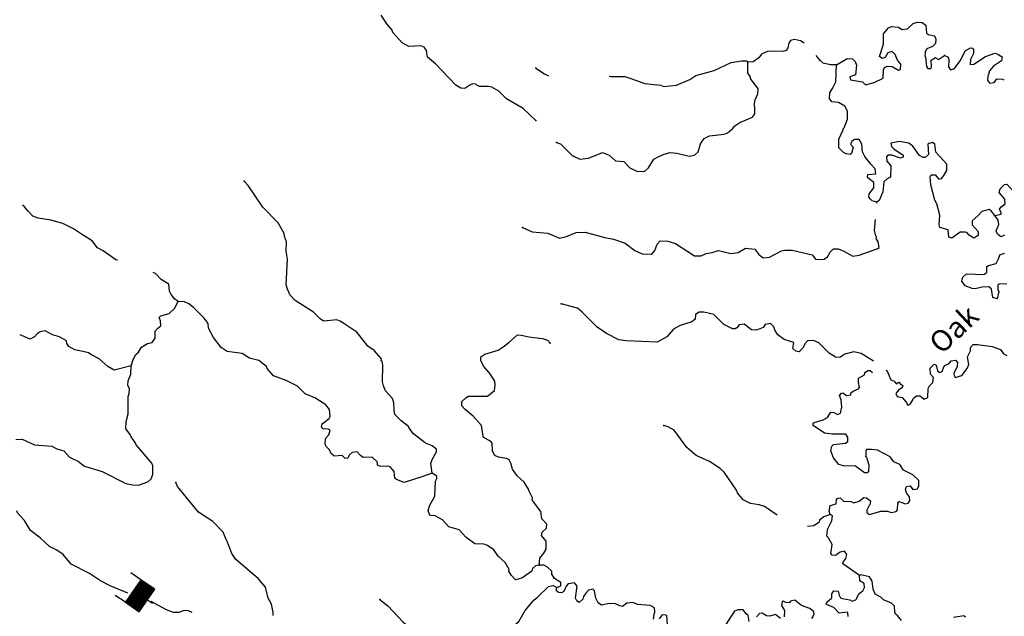
# Model space of a CAD drawing. Extents: x 1046120 to 1321260, y 15758873 to 15938715.
# Drawn here: x 1277542 to 1300816, y 15817832 to 15831934 of the extents above; entities that cross this region are included whole.
import ezdxf

# ---------------------------------------------------------------- set-up
doc = ezdxf.new("R2010")
doc.units = 0
doc.header["$MEASUREMENT"] = 0
for name, color, linetype in [('L3', 7, 'CONTINUOUS'), ('L4', 7, 'CONTINUOUS'), ('L6', 7, 'CONTINUOUS')]:
    doc.layers.add(name, color=color, linetype=linetype)
doc.styles.add('STYLE-FONT023', font='font023.shx')

# ---------------------------------------------------------------- blocks, each defined once
blk = doc.blocks.new('DAM_11')
at = {"layer": 'L6', "color": 7, "linetype": 'CONTINUOUS'}
for p, q in [((-331, 197), (-331, 487)), ((315, 197), (315, 487)), ((-331, 172), (-305, 197)), ((-331, 136), (-270, 197)), ((-331, 101), (-235, 197)), ((-331, 65), (-199, 197)), ((-331, 30), (-164, 197)), ((-331, -5), (-129, 197)), ((-331, -41), (-93, 197)), ((-331, -76), (-58, 197)), ((-331, -111), (-23, 197)), ((-331, -147), (13, 197)), ((-331, -182), (48, 197)), ((-314, -201), (83, 197)), ((-279, -201), (119, 197)), ((-244, -201), (154, 197)), ((-208, -201), (190, 197)), ((-173, -201), (225, 197)), ((-137, -201), (260, 197)), ((-102, -201), (296, 197)), ((-67, -201), (315, 181)), ((-31, -201), (315, 146)), ((4, -201), (315, 111)), ((39, -201), (315, 75)), ((75, -201), (315, 40)), ((110, -201), (315, 5)), ((7, -352), (7, -203)), ((145, -201), (315, -31)), ((181, -201), (315, -66)), ((216, -201), (315, -101)), ((251, -201), (315, -137)), ((287, -201), (315, -172))]:
    blk.add_line(p, q, dxfattribs=at)
at = {"layer": 'L6', "color": 7, "linetype": 'CONTINUOUS', "flags": 128}
blk.add_lwpolyline([(-331, -201), (315, -201), (315, 197), (-331, 197), (-331, -201)], close=True, dxfattribs=at)

msp = doc.modelspace()

# ---------------------------------------------------------------- linework, layer by layer
at = {"layer": 'L3', "color": 140, "linetype": 'CONTINUOUS', "flags": 128}
for points in [[(1289740.67, 15829554.21), (1289445.04, 15829833.94), (1289048.67, 15830065.22), (1288868.12, 15830243.08), (1288702.91, 15830337.37), (1288619.87, 15830355.35), (1288411.54, 15830358.63), (1288345.31, 15830384.68), (1288320.7, 15830410.07), (1288245.84, 15830419.59), (1288178.64, 15830387.31), (1288060.7, 15830305.84), (1287969.17, 15830315.62), (1287853.55, 15830384.12), (1287369.87, 15830891.81), (1287180.58, 15831044.83), (1287158.1, 15831203.53), (1287101.08, 15831287.79), (1287026.48, 15831313.97), (1286742.92, 15831301.76), (1286585.95, 15831387.59), (1286364.79, 15831632.77), (1286348.91, 15831683.04), (1286217.98, 15831835.11), (1286087.8, 15832037.21)], [(1296845.4, 15830867.37), (1297097.76, 15831013.43), (1297231.05, 15831011.33), (1297288.34, 15830943.74), (1297320.36, 15830859.88), (1297300.02, 15830626.84), (1297166.03, 15830587.28), (1297181.51, 15830512.05), (1297464.16, 15830465.91), (1297538.06, 15830398.06), (1297738.98, 15830453.21), (1297948.85, 15830549.94), (1297960.33, 15830749.78), (1297986.25, 15830807.72), (1298044.98, 15830831.8), (1298161.61, 15830829.96), (1298318.62, 15830744.13), (1298360.55, 15830760.15), (1298370.85, 15830884.98), (1298288.96, 15830977.96), (1298232.73, 15831112.22), (1298167.16, 15831179.9), (1298066.63, 15831148.18), (1297998.26, 15831040.89), (1297931.2, 15831016.94), (1297865.35, 15831067.99), (1297961.61, 15831358.18), (1297957.09, 15831599.96), (1298075.95, 15831739.76), (1298151.48, 15831771.91), (1298318, 15831760.96), (1298392.05, 15831701.44), (1298525.65, 15831716.01), (1298661.04, 15831847.24), (1298753.23, 15831879.1), (1298878.1, 15831868.8), (1298960.34, 15831800.85), (1298974.12, 15831617.25), (1299023.59, 15831583.13), (1299156.5, 15831556.03), (1299180.98, 15831522.3), (1299196.86, 15831472.07), (1299186.95, 15831372.2), (1299119.1, 15831298.24), (1298984.88, 15831242.04), (1298942.16, 15831176.03), (1298940.46, 15831067.69), (1298956.99, 15831059.1), (1298978.28, 15830825.4), (1299010.96, 15830783.21), (1299077.63, 15830782.16), (1299094.95, 15830823.56), (1299088.98, 15830973.66), (1299190.03, 15831038.76), (1299264.33, 15830995.91), (1299399.11, 15831085.48)], [(1296085.92, 15831376.42), (1295995.89, 15831430.86), (1295854.78, 15831466.42), (1295762.72, 15831442.87), (1295720.01, 15831376.86), (1295701.64, 15831268.82), (1295658.92, 15831202.8), (1295583.53, 15831178.99), (1295233.74, 15831192.83), (1295074.22, 15831120.36), (1295014.45, 15831029.61), (1294879.71, 15830940.07), (1294754.58, 15830933.71)], [(1299399.11, 15831085.48), (1299482.05, 15831059.16), (1299506, 15830992.1), (1299494.91, 15830817.26), (1299543.82, 15830749.81), (1299636.01, 15830781.7), (1299772.23, 15830962.9), (1299883.94, 15831177.83), (1299892.54, 15831194.37), (1300018.71, 15831267.4), (1300060.24, 15831258.41), (1300084.85, 15831233.02), (1300091.61, 15831132.88), (1300014.38, 15830992.43), (1300012.54, 15830875.76), (1300095.97, 15830882.78), (1300373.82, 15831061.75), (1300591.8, 15831141.68), (1300649.82, 15831124.09), (1300765.44, 15831055.59), (1300747.33, 15830964.18), (1300561.94, 15830833.77), (1300468.57, 15830726.87), (1300442.12, 15830635.63), (1300425.06, 15830610.9), (1300414.89, 15830494.36), (1300472.3, 15830435.14), (1300572.53, 15830450.2), (1300640.5, 15830532.48), (1300773.84, 15830530.38), (1300807.92, 15830514.23)], [(1290232.45, 15829029.72), (1290323.69, 15829003.28), (1290602.65, 15828723.84), (1290784.63, 15828637.62), (1290985.02, 15828659.47), (1291320.51, 15828795.86), (1291477.92, 15828735.03), (1291625.78, 15828599.36), (1291825.48, 15828579.55), (1291964.91, 15828435.65), (1292146.9, 15828349.43), (1292321.99, 15828355), (1292406.5, 15828428.69), (1292534.78, 15828635.03), (1292652.46, 15828699.82), (1292778.38, 15828756.19), (1292920.69, 15828795.63), (1293078.73, 15828776.47), (1293369.31, 15828705.2), (1293494.67, 15828728.24), (1293579.3, 15828810.23), (1293632.32, 15829001.12), (1293717.62, 15829124.77), (1293843.64, 15829189.47), (1294194.26, 15829225.59), (1294269.78, 15829257.75), (1294387.98, 15829355.91), (1294447.36, 15829421.66), (1294565.34, 15829503.12), (1294867.4, 15829631.7), (1294918.58, 15829705.93), (1294921.21, 15829872.59), (1294905.07, 15829906.16), (1294923.83, 15830039.23), (1294992.73, 15830179.82), (1294994.57, 15830296.48), (1294815.08, 15830541.01), (1294815.6, 15830574.34), (1294750.51, 15830675.4), (1294754.58, 15830933.71)], [(1291477.86, 15830600.52), (1291515.57, 15830593.05), (1291848.86, 15830587.8), (1291989.82, 15830543.9), (1292321.28, 15830421.98), (1292687.38, 15830382.87), (1292770.28, 15830356.56), (1293070.77, 15830385.17), (1293381.29, 15830521.95), (1293524.4, 15830611.38), (1293959.63, 15830729.54), (1294362.72, 15830923.21), (1294605.02, 15830961.07), (1294738.31, 15830958.97), (1294754.58, 15830933.71)], [(1296845.4, 15830867.37), (1296703.78, 15830869.63), (1296537.67, 15830905.59), (1296463.72, 15830973.4), (1296369.56, 15831087.81)], [(1297802.61, 15827618.46), (1297694.81, 15827653.5), (1297653.8, 15827695.84), (1297612.79, 15827738.16), (1297622.43, 15827821.33), (1297733, 15827961.29), (1297734.97, 15828086.26), (1297627.85, 15828162.97), (1297578.51, 15828205.42), (1297587.89, 15828271.96), (1297779.91, 15828293.91), (1297765.09, 15828410.84), (1297658.49, 15828520.88), (1297519.58, 15828698.09), (1297462.99, 15828807.34), (1297449.21, 15828990.91), (1297384.26, 15829100.29), (1297275.96, 15829102), (1297208.51, 15829053.05), (1297182.59, 15828995.11), (1297239.74, 15828919.19), (1297204.04, 15828769.75), (1297170.32, 15828745.27), (1297087.24, 15828763.25), (1297020.98, 15828789.3), (1296906.19, 15828907.81), (1296901, 15829107.91), (1297004.55, 15829331.3), (1297004.94, 15829356.3), (1297030.33, 15829380.91), (1297108.48, 15829579.71), (1297111.49, 15829771.34), (1297046.68, 15829889.06), (1296898.02, 15829974.76), (1296739.96, 15829993.92), (1296682.81, 15830069.84), (1296693.24, 15830203.01), (1296761.88, 15830326.96), (1296804.72, 15830401.27), (1296830.77, 15830467.55), (1296845.4, 15830867.37)], [(1289743.47, 15830787.7), (1289949.66, 15830651.09), (1290044.97, 15830604.08)], [(1300589.64, 15827307.79), (1300508.02, 15827417.44), (1300458.58, 15827451.56), (1300282.79, 15827404.32), (1300197.88, 15827305.63), (1300054.29, 15827182.89), (1300052.71, 15827082.89), (1300200.31, 15826930.56), (1300198.73, 15826830.56), (1300097.82, 15826773.8), (1299982.24, 15826842.3), (1299933.16, 15826901.42), (1299891.62, 15826910.41), (1299775, 15826912.25), (1299572.77, 15826773.77), (1299506.39, 15826791.48), (1299492.48, 15826966.71), (1299293.31, 15827019.86), (1299277.7, 15827086.79), (1299289.58, 15827311.63), (1299218.78, 15827579.45), (1299170.22, 15827671.92), (1299075.91, 15828031.76), (1299062.26, 15828223.7), (1299087.92, 15828264.97), (1299179.57, 15828263.53), (1299269.63, 15828162.08), (1299328.23, 15828177.83), (1299387.74, 15828251.88), (1299456.25, 15828367.5), (1299458.61, 15828517.47), (1299196.44, 15828804.98), (1299174.34, 15828988.71), (1299116.69, 15829031.3), (1299032.97, 15829007.61), (1299007.7, 15828991.33), (1299020.56, 15828749.44), (1298944.38, 15828675.62), (1298894.38, 15828676.4), (1298811.88, 15828727.72), (1298656.96, 15828946.85), (1298558.04, 15829015.09), (1298341.94, 15829051.83), (1298132.96, 15829013.45), (1298148.44, 15828938.22), (1298205.85, 15828878.97), (1298428.59, 15828733.75), (1298427.8, 15828683.75), (1298360.74, 15828659.83), (1298153.49, 15828729.75), (1298061.83, 15828731.23), (1298027.84, 15828690.08), (1298042.93, 15828589.81), (1298132.88, 15828480.03), (1298128.68, 15828213.4), (1298044.7, 15828173.07), (1297968.52, 15828099.25), (1297948.18, 15827866.21), (1297861.56, 15827659.21), (1297802.61, 15827618.46)], [(1287292.24, 15821216.58), (1287262.45, 15821442.08), (1287289.02, 15821541.68), (1287391.91, 15821723.41), (1287392.83, 15821781.74), (1287294.04, 15821858.33), (1287136.76, 15821927.49), (1286848.55, 15822148.72), (1286750.56, 15822275.3), (1286734.55, 15822317.2), (1286561.68, 15822453.29), (1286405.72, 15822605.78), (1286390.66, 15822706.01), (1286385.09, 15822881.16), (1286353.33, 15822981.65), (1286189.45, 15823159.28), (1286141.29, 15823276.7), (1286117.86, 15823377.1), (1286124.03, 15823768.71), (1286108.82, 15823860.64), (1286083.95, 15823869.37), (1286093.07, 15823919.24), (1285921.13, 15824113.63), (1285772.74, 15824215.99), (1285690.99, 15824317.31), (1285511.23, 15824545.17), (1285230.96, 15824741.27), (1285115.37, 15824809.78), (1285040.78, 15824835.96), (1284723.63, 15824807.65), (1284641.25, 15824867.26), (1284485.28, 15825019.76), (1284056.22, 15825293.22), (1283925.03, 15825428.65), (1283901.08, 15825495.72), (1283868.79, 15825562.87), (1283837.04, 15825663.4), (1283871.62, 15826271.29), (1283841.34, 15826463.45), (1283844.75, 15826680.1), (1283805.05, 15826805.76), (1283789.57, 15826881.02), (1283651.88, 15827133.22), (1283291.03, 15827505.64), (1282940.65, 15828011.23), (1282850.69, 15828121.01)], [(1300589.64, 15827307.79), (1300631.43, 15827315.47), (1300740.13, 15827338.76), (1300740.65, 15827372.1), (1300700.33, 15827456.06), (1300742.92, 15827513.73), (1300835.6, 15827578.97), (1300829.11, 15827695.73), (1300698.17, 15827847.84), (1300716.28, 15827939.24), (1300817.85, 15828037.64), (1300876.29, 15828045.05), (1301040.19, 15827867.46), (1301240.55, 15827889.27), (1301652.24, 15828099.48), (1301827.6, 15828121.72), (1302018.83, 15828093.7), (1302143.05, 15828041.74), (1302587.98, 15827718.01), (1302786.89, 15827648.19), (1302836.5, 15827622.41)], [(1297802.21, 15827593.72), (1297802.61, 15827618.46)], [(1279862.66, 15826251.82), (1279812.71, 15826260.31), (1279516.07, 15826473.33), (1279383.79, 15826542.1), (1279253.11, 15826710.84), (1279005.52, 15826864.78), (1278815.86, 15826992.81), (1278559.4, 15827113.51), (1278277.29, 15827192.97), (1277977.99, 15827239.37), (1277853.78, 15827291.34), (1277738.99, 15827409.84), (1277657.23, 15827511.16), (1277608.32, 15827547.55)], [(1289425.73, 15827025.47), (1289657.46, 15826921.8), (1290023.69, 15826891.02), (1290305.14, 15826769.89), (1290464.09, 15826809.07), (1290698.97, 15826905.39), (1290907.42, 15826910.41), (1291372.18, 15826786.43), (1291579.94, 15826749.81), (1291853.45, 15826653.81), (1292084, 15826475.14), (1292257.77, 15826397.38), (1292482.73, 15826393.84), (1292559.04, 15826475.99), (1292611.41, 15826625.17), (1292679.39, 15826707.46), (1292862.55, 15826696.23), (1293045.09, 15826643.35), (1293490.55, 15826352.96), (1293648.85, 15826350.46), (1293766.43, 15826406.93), (1293908.45, 15826429.69), (1294059.24, 15826477.33), (1294349.81, 15826406.07), (1294525.17, 15826428.32), (1294701.84, 15826533.86), (1294918.21, 15826513.78), (1295016.23, 15826387.21), (1295114.92, 15826302.33), (1295265.28, 15826324.93), (1295550.93, 15826470.47), (1295626.19, 15826485.96), (1295801.15, 15826483.2), (1296274.5, 15826375.72), (1296356.25, 15826274.41), (1296422.78, 15826265.02), (1296556.22, 15826271.26), (1296640.47, 15826328.25), (1296700.5, 15826435.66), (1296776.81, 15826517.82), (1296885.11, 15826516.11), (1297025.99, 15826463.88), (1297232.44, 15826343.93), (1297382.79, 15826366.57), (1297827.04, 15826526.25), (1297860.77, 15826550.72), (1297837.87, 15826684.42), (1297789.05, 15826760.22), (1297798.17, 15826810.09), (1297781.77, 15826827.02), (1297750.41, 15826952.51), (1297775.14, 15827212.14)], [(1300823.92, 15826837.38), (1300731.73, 15826805.49), (1300657.65, 15826865.01), (1300625.53, 15826940.5), (1300686.19, 15827089.58), (1300671.26, 15827198.15), (1300589.64, 15827307.79)], [(1300879.46, 15825686.32), (1300714.1, 15825688.93), (1300663.74, 15825664.71), (1300661.74, 15825539.74), (1300686.21, 15825506.01), (1300650.26, 15825339.87), (1300542.35, 15825366.57), (1300512.17, 15825567.1), (1300446.3, 15825618.12), (1300296.2, 15825612.18), (1300128.89, 15825573.14), (1300054.05, 15825582.65), (1299888.3, 15825643.61), (1299815.04, 15825753.1), (1299833.15, 15825844.51), (1299926.1, 15825926.4), (1300334.26, 15825911.6), (1300401.71, 15825960.55), (1300403.94, 15826102.22), (1300446, 15826126.57), (1300621.75, 15826173.78), (1300673.19, 15826264.66), (1300716.7, 15826380.64), (1300825.52, 15826412.27)], [(1281288.91, 15825270.19), (1281198.33, 15825338.3), (1281124.91, 15825439.48), (1281084.42, 15825515.14), (1281070.38, 15825682.04), (1280888.8, 15825793.26), (1280749.39, 15825937.14), (1280696.11, 15825962.38)], [(1280173.21, 15823754.24), (1280225.58, 15823903.42), (1280285.75, 15824019.17), (1280353.33, 15824076.43), (1280421.84, 15824192.05), (1280564.91, 15824281.45), (1280673.63, 15824304.75), (1280741.87, 15824403.7), (1280744.5, 15824570.34), (1280804.01, 15824644.42), (1280879.9, 15824701.57), (1280873.44, 15824818.34), (1280841.29, 15824893.86), (1280875.28, 15824935.01), (1281076.15, 15824990.17), (1281202.96, 15825104.87), (1281288.91, 15825270.19)], [(1287292.24, 15821216.58), (1287049.17, 15821128.75), (1286630.31, 15820993.64), (1286448.06, 15821063.2), (1286406.92, 15821097.19), (1286392.76, 15821255.79), (1286302.83, 15821365.53), (1286244.76, 15821383.12), (1286069.53, 15821369.21), (1286003.4, 15821403.59), (1285996.24, 15821478.72), (1285873.12, 15821597.36), (1285664.53, 15821583.97), (1285598.68, 15821635.03), (1285516.66, 15821719.64), (1285399.73, 15821704.84), (1285332.06, 15821639.23), (1285297.68, 15821573.08), (1285239.21, 15821565.67), (1285165.26, 15821633.52), (1284973.37, 15821619.87), (1284915.83, 15821670.79), (1284859.1, 15821771.71), (1284785.28, 15821847.89), (1284761.2, 15821906.59), (1284771.51, 15822031.47), (1284847.95, 15822121.92), (1284882.99, 15822229.73), (1284833.38, 15822255.52), (1284716.85, 15822265.69), (1284675.88, 15822308.01), (1284693.72, 15822382.75), (1284853.99, 15822505.22), (1284879.78, 15822554.83), (1284865.73, 15822721.73), (1284775.81, 15822831.51), (1284520.01, 15822993.89), (1284288.16, 15823089.23), (1284107.72, 15823275.46), (1283843.06, 15823404.62), (1283544.85, 15823517.68), (1283389.14, 15823686.85), (1283373.26, 15823737.11), (1283192.2, 15823881.63), (1282976.35, 15823935.06), (1282803.1, 15824046.15), (1282445.47, 15824093.46), (1282305.28, 15824187.36), (1282125.66, 15824423.55), (1282004.07, 15824642.15), (1281997.45, 15824750.62), (1281899.46, 15824877.16), (1281653.43, 15825131.11), (1281538.09, 15825216.25), (1281438.91, 15825267.83), (1281288.91, 15825270.19)], [(1297726.57, 15823859.7), (1297429.44, 15824040.47), (1297255.14, 15824084.89), (1297045.92, 15824029.87), (1296927.95, 15823948.36), (1296828.11, 15823958.27), (1296679.56, 15824052.31), (1296433.4, 15824297.89), (1296309.22, 15824349.85), (1296167.44, 15824343.75), (1296099.62, 15824269.83), (1296064.98, 15824187.02), (1295963.27, 15824080.25), (1295888.54, 15824098.11), (1295814.59, 15824165.96), (1295841.82, 15824307.24), (1295609.57, 15824377.55), (1295461.32, 15824488.24), (1295388.03, 15824597.76), (1295364.24, 15824673.15), (1295290.42, 15824749.3), (1295165.04, 15824726.27), (1295113.99, 15824660.42), (1294954.64, 15824596.25), (1294838.11, 15824606.42), (1294665.11, 15824734.18), (1294548.22, 15824719.35), (1294497.18, 15824653.47), (1294455.12, 15824629.13), (1294388.45, 15824630.18), (1294190.07, 15824733.33), (1293951.98, 15824962.1), (1293711.27, 15825024.24), (1293602.81, 15825017.65), (1293518.72, 15824968.96), (1293508.55, 15824852.42), (1293432.64, 15824795.27), (1293156.23, 15824707.97), (1292996.46, 15824618.79), (1292835.27, 15824437.98), (1292709.1, 15824364.98), (1292608.21, 15824308.22), (1291867.03, 15824344.9), (1291700.67, 15824364.2), (1291411.39, 15824518.79), (1291188.67, 15824664), (1290835.92, 15825019.59), (1290729.03, 15825112.96), (1290339.03, 15825219.13)], [(1280173.21, 15823754.24), (1279771.59, 15823652.2), (1279622.9, 15823737.9), (1279417.37, 15823916.18), (1279227.31, 15824019.17), (1279169.63, 15824061.76), (1279003.54, 15824097.72), (1278845.76, 15824133.54), (1278705.28, 15824210.79), (1278656.33, 15824278.24), (1278649.05, 15824345.04), (1278483.86, 15824439.3), (1278317.89, 15824483.59), (1278144.34, 15824578.02), (1278027.32, 15824554.85), (1277951.53, 15824506.03), (1277892.15, 15824440.32), (1277791.26, 15824383.56), (1277551.25, 15824487.34)], [(1289824.87, 15819042.97), (1289835.83, 15819209.51), (1289929.32, 15819324.7), (1289989.1, 15819415.45), (1289983.79, 15819607.22), (1289877.56, 15819742.26), (1289895.4, 15819816.98), (1289996.98, 15819915.4), (1289998.42, 15820007.07), (1289883.76, 15820133.88), (1289861.52, 15820309.27), (1289714.57, 15820503.27), (1289657.55, 15820587.52), (1289666.54, 15820629.06), (1289585.7, 15820788.68), (1289569.82, 15820838.95), (1289464.03, 15820998.96), (1289299.76, 15821151.58), (1289193.93, 15821311.59), (1289154.49, 15821453.92), (1289114.04, 15821529.57), (1289047.9, 15821563.96), (1288856.67, 15821591.98), (1288773.99, 15821634.96), (1288741.44, 15821685.45), (1288717.36, 15821744.19), (1288711.92, 15821927.62), (1288670.94, 15821969.95), (1288505.6, 15822055.9), (1288490.24, 15822139.5), (1288460.09, 15822340), (1288263.51, 15822559.78), (1288074.38, 15822721.15), (1287992.39, 15822805.79), (1287993.96, 15822905.76), (1288087.04, 15822995.99), (1288146.03, 15823036.73), (1288596.11, 15823037.95), (1288764.84, 15823168.66), (1288783.61, 15823301.7), (1288776.72, 15823393.5), (1288662.71, 15823561.97), (1288515.48, 15823739.35), (1288442.61, 15823873.83), (1288444.06, 15823965.5), (1288536.74, 15824030.72), (1288854.94, 15824125.7), (1288972.78, 15824198.87), (1289107.82, 15824305.07), (1289310.66, 15824485.26), (1289393.87, 15824475.62), (1289576.64, 15824439.39), (1289901.07, 15824400.9), (1290017.04, 15824357.43), (1290082.66, 15824289.71)], [(1298379.75, 15823305.05), (1298414.8, 15823293.36), (1298403.12, 15823234.92), (1298321.34, 15823188.18), (1298251.23, 15823094.68), (1298286.29, 15823024.55), (1298403.12, 15823001.17), (1298496.59, 15822895.99), (1298531.64, 15822825.87), (1298590.06, 15822849.24), (1298648.48, 15822931.05), (1298671.85, 15822989.49), (1298738.88, 15823044.67), (1298830.51, 15823043.23), (1298921, 15822966.78), (1299004.99, 15823007.14), (1299016.6, 15823215.31), (1299050.98, 15823281.46), (1299127.16, 15823355.27), (1299145.79, 15823479.98), (1299071.97, 15823556.16), (1299065.88, 15823697.96), (1299099.86, 15823739.07), (1299158.98, 15823788.15), (1299208.72, 15823770.7), (1299239.92, 15823636.87), (1299289.26, 15823594.42), (1299347.99, 15823618.5), (1299383.03, 15823726.28), (1299417.02, 15823767.42), (1299500.87, 15823799.44), (1299560.35, 15823873.52), (1299660.61, 15823888.59), (1299709.69, 15823829.49), (1299699.92, 15823737.96), (1299622.29, 15823572.5), (1299629.84, 15823522.37), (1299654.18, 15823480.31), (1299813.26, 15823527.82), (1299940.88, 15823692.48), (1299975.66, 15823783.63), (1299945.22, 15823967.46), (1300014.11, 15824108.05), (1300015.3, 15824183.05), (1300083.14, 15824257), (1300183.1, 15824255.43), (1300532.4, 15824208.25), (1300722.99, 15824138.56), (1300796.41, 15824037.38), (1300879.08, 15823994.4)], [(1277453.83, 15822013.52), (1277603.96, 15822019.49), (1277893.48, 15821881.56), (1278301.35, 15821850.13), (1278417.08, 15821789.96), (1278583.06, 15821745.66), (1278722.32, 15821593.46), (1278929.05, 15821490.18), (1279077.33, 15821379.48), (1279492.09, 15821256.24), (1280054.35, 15820972.35), (1280212.11, 15820936.52), (1280353.78, 15820934.29), (1280571.71, 15821014.21), (1280647.76, 15821079.67), (1280691.14, 15821187.34), (1280685.96, 15821387.45), (1280662.01, 15821454.52), (1280293.78, 15821885.39), (1280285.97, 15821918.83), (1280180, 15822070.54), (1280155.92, 15822129.26), (1280049.73, 15822264.28), (1280060.82, 15822439.15), (1280105.37, 15822621.8), (1280103.47, 15823030.2), (1280129.52, 15823096.48), (1280139.69, 15823213.02), (1280099.21, 15823288.65), (1280109.24, 15823396.85), (1280170.06, 15823554.24), (1280173.21, 15823754.24)], [(1297541.17, 15821613.34), (1297557.58, 15821596.41), (1297612.89, 15821403.85), (1297602.06, 15821245.68), (1297576.67, 15821221.07), (1297510, 15821222.11), (1297295.86, 15821383.84), (1297012.57, 15821388.33), (1296904.77, 15821423.37), (1296782.17, 15821575.31), (1296718.13, 15821743), (1296736.5, 15821851.07), (1296778.82, 15821892.08), (1297062.64, 15821920.95), (1297113.3, 15821961.8), (1297115, 15822070.13), (1297066.05, 15822137.59), (1296757.66, 15822134.11), (1296566.4, 15822162.13), (1296294.19, 15822341.47), (1296295.11, 15822399.78), (1296320.37, 15822416.05), (1296538.09, 15822479.3), (1296638.83, 15822527.73), (1296681.81, 15822610.38), (1296715.93, 15822659.85), (1296782.47, 15822650.47), (1296873.32, 15822599.02), (1296940.51, 15822631.31), (1296976.06, 15822772.42), (1296962.15, 15822947.68), (1296922.1, 15823048.31), (1296964.65, 15823106), (1296998.11, 15823113.8), (1297088.86, 15823054.02), (1297189.12, 15823069.11), (1297198.24, 15823118.99), (1297257.2, 15823159.74), (1297366.31, 15823208.03), (1297391.97, 15823249.27), (1297368.67, 15823358), (1297370.25, 15823458), (1297513.23, 15823539.07), (1297522.48, 15823597.27), (1297598.24, 15823646.09), (1297648.24, 15823645.31), (1297698.24, 15823593.7)], [(1298017.14, 15823647.1), (1298039.85, 15823639.14), (1298072.13, 15823571.95), (1298134.39, 15823421.92), (1298216.18, 15823386.85), (1298262.92, 15823328.42), (1298321.34, 15823363.48), (1298379.75, 15823305.05)], [(1295446.08, 15820219.79), (1295147.19, 15820425.94), (1295022.89, 15820469.55), (1294814.99, 15820497.83), (1294641.31, 15820583.92), (1294510.63, 15820752.69), (1294486.55, 15820811.42), (1294193.29, 15821241.08), (1294102.98, 15821325.86), (1293847.17, 15821488.24), (1293532.78, 15821634.9), (1293310.71, 15821821.78), (1293008.88, 15822234.9), (1292868.4, 15822312.14), (1292768.83, 15822338.71)], [(1296702.67, 15820234.69), (1296679.01, 15820318.42), (1296697.78, 15820451.47), (1296840.07, 15820490.9), (1296850.11, 15820599.11), (1296883.84, 15820623.58), (1296933.96, 15820631.1), (1297016.08, 15820554.82), (1297190.95, 15820543.73), (1297257.21, 15820517.68), (1297382.83, 15820557.34), (1297492.48, 15820638.97), (1297559.02, 15820629.59), (1297649.59, 15820561.48), (1297639.81, 15820469.97), (1297622.88, 15820453.57), (1297562.72, 15820337.82), (1297570.27, 15820287.68), (1297627.8, 15820236.76), (1297895.75, 15820315.9), (1298054.04, 15820313.41), (1298145.31, 15820286.96), (1298262.37, 15820310.13), (1298288.03, 15820351.4), (1298298.86, 15820509.57), (1298324.37, 15820542.51), (1298415.61, 15820516.07), (1298473.55, 15820490.15), (1298540.48, 15820505.77), (1298583.07, 15820563.44), (1298576.18, 15820655.21), (1298502.62, 15820748.06), (1298479.07, 15820840.12), (1298504.98, 15820898.03), (1298588.58, 15820913.38), (1298653.93, 15820829.03), (1298762.49, 15820843.96), (1298797, 15820918.43), (1298798.97, 15821043.44), (1298651.11, 15821179.11), (1298436.06, 15821282.52), (1298346.49, 15821417.3), (1298205.92, 15821486.17), (1298116.09, 15821604.28), (1297818.49, 15821759.01), (1297677.12, 15821777.91), (1297560.33, 15821771.41), (1297543.14, 15821738.34), (1297541.17, 15821613.34)], [(1289824.87, 15819042.97), (1289732.94, 15819027.78), (1289665.25, 15818962.16), (1289647.54, 15818895.75), (1289411.59, 15818732.79), (1289260.97, 15818693.48), (1289170.87, 15818794.93), (1289105.83, 15818895.95), (1289114.81, 15818937.49), (1289017.44, 15819105.74), (1288853.04, 15819250), (1288747.08, 15819401.71), (1288598.69, 15819504.07), (1288515.88, 15819538.68), (1288299.25, 15819542.13), (1288085.12, 15819703.84), (1287929.45, 15819873), (1287688.87, 15819943.49), (1287533.17, 15820112.62), (1287359.65, 15820207.04), (1287251.48, 15820217.08), (1287218.67, 15820250.94), (1287194.99, 15820334.64), (1287238.62, 15820458.98), (1287358.67, 15820673.78), (1287372.55, 15821023.63), (1287398.6, 15821089.9), (1287399.52, 15821148.21), (1287292.24, 15821216.58)], [(1283534.8, 15817851.5), (1283531.63, 15817925.39), (1283492.98, 15818117.68), (1283411.88, 15818260.66), (1283349.32, 15818520.03), (1283177.51, 15818722.75), (1282651.21, 15819172.79), (1282553.44, 15819316.05), (1282481.5, 15819508.86), (1282449.61, 15819601.06), (1282425.4, 15819651.42), (1282353.03, 15819819.27), (1282107.04, 15820073.18), (1281768.83, 15820295.2), (1281270.02, 15820903.19), (1281229.8, 15820995.48)], [(1280099.29, 15818375.72), (1279682.82, 15818552.83), (1279451.33, 15818673.18), (1279195.69, 15818843.92), (1278757.48, 15819067.51), (1278569.4, 15819295.5), (1278421.01, 15819397.87), (1278247.37, 15819483.96), (1278025.52, 15819687.48), (1277794.85, 15819857.82), (1277656.89, 15820093.36), (1277493.16, 15820279.32), (1277477.15, 15820321.22)], [(1296702.67, 15820234.69), (1296551.91, 15820187.05), (1296450.61, 15820105.33), (1296441.49, 15820055.46), (1296315.21, 15819974.09), (1296161.07, 15819954.55)], [(1297396.77, 15818798.54), (1297001.01, 15819071.48), (1297018.6, 15819129.55), (1297069.65, 15819195.43), (1297096.22, 15819295), (1297039.1, 15819370.92), (1296938.71, 15819347.5), (1296829.07, 15819265.9), (1296745.9, 15819275.55), (1296713.23, 15819317.74), (1296749.84, 15819525.53), (1296660.67, 15819685.27), (1296619.66, 15819727.6), (1296638.82, 15819885.64), (1296742.1, 15820092.4), (1296752.27, 15820208.9), (1296702.67, 15820234.69)], [(1290241.51, 15818511.33), (1290333.84, 15818551.55), (1290335.15, 15818634.89), (1290186.64, 15818728.88), (1290121.54, 15818829.93), (1290122.59, 15818896.61), (1290015.7, 15818989.95), (1289933.19, 15819041.27), (1289824.87, 15819042.97)], [(1297123.09, 15817827.72), (1297116.07, 15817911.15), (1297099.66, 15817928.08), (1296915.97, 15817906), (1296784.78, 15818041.4), (1296635.7, 15818102.1), (1296602.62, 15818119.29), (1296620.08, 15818169.03), (1296738.32, 15818267.16), (1296739.9, 15818367.16), (1296782.61, 15818433.17), (1296890.77, 15818423.13), (1296914.33, 15818331.07), (1296946.74, 15818272.21), (1296988.15, 15818254.89), (1297162.59, 15818218.8), (1297220.52, 15818192.88), (1297304.38, 15818224.9), (1297381.74, 15818373.72), (1297474.29, 15818430.58), (1297508.94, 15818513.4), (1297502.05, 15818605.2), (1297403.13, 15818673.41), (1297396.77, 15818798.54)], [(1298388.37, 15817732.73), (1298290.24, 15817850.98), (1298240.77, 15817885.1), (1298224.76, 15817927.03), (1298218.66, 15818068.79), (1298153.21, 15818144.85), (1297962.72, 15818222.86), (1297897.02, 15818282.25), (1297764.87, 15818359.32), (1297716.71, 15818476.78), (1297694.63, 15818660.48), (1297629.53, 15818761.53), (1297422.03, 15818814.81), (1297396.77, 15818798.54)], [(1286053.31, 15818227.34), (1286242.71, 15818082.67), (1286603.26, 15817693.59), (1286817.39, 15817531.85), (1287122.93, 15817352.02), (1287230.73, 15817316.98), (1287580.79, 15817319.77), (1287772.45, 15817316.75), (1287905.49, 15817297.98), (1288211.15, 15817126.48), (1288361.51, 15817149.1), (1288570.62, 15817195.82), (1288888, 15817240.83), (1289005.46, 15817288.99), (1289064.97, 15817363.04), (1289159.78, 15817561.57), (1289337.11, 15817708.81), (1289491.3, 15817973.09), (1289695.07, 15818211.59), (1289779.59, 15818285.24), (1290041.95, 15818539.48), (1290150.68, 15818562.77), (1290241.51, 15818511.33)], [(1292521.67, 15817766.92), (1292540.17, 15817883.33), (1292557.63, 15817933.07), (1292550.87, 15818033.17), (1292443.36, 15818084.88), (1292143.79, 15818114.6), (1292044.45, 15818157.84), (1291894.23, 15818143.54), (1291792.92, 15818061.81), (1291726.51, 15818079.53), (1291610.67, 15818131.37), (1291443.88, 15818125.66), (1291293.39, 15818094.69), (1291219.31, 15818154.2), (1291162.72, 15818263.42), (1291132.01, 15818430.62), (1291091, 15818472.94), (1290990.61, 15818449.52), (1290922.79, 15818375.56), (1290871.62, 15818301.35), (1290853.9, 15818234.98), (1290769.39, 15818161.29), (1290711.58, 15818195.54), (1290679.3, 15818262.73), (1290717.09, 15818545.51), (1290659.98, 15818621.4), (1290509.59, 15818598.8), (1290458.67, 15818541.25), (1290406.74, 15818417.03), (1290347.88, 15818384.62), (1290281.34, 15818394), (1290223.8, 15818444.92), (1290241.51, 15818511.33)], [(1281621.68, 15817922.79), (1281532.04, 15817965.26), (1281432.08, 15817966.83), (1281306.29, 15817918.83), (1281181.29, 15817920.8), (1281015.59, 15817981.76), (1280648.55, 15818184.48)], [(1296263.95, 15817782.93), (1296323.73, 15817873.65), (1296316.45, 15817940.45), (1296217.66, 15818017.02), (1296018.72, 15818086.84), (1295862.39, 15818214.3), (1295762, 15818190.88), (1295728.05, 15818149.77), (1295653.18, 15818159.28), (1295587.04, 15818193.63), (1295561.77, 15818177.39), (1295552, 15818085.86), (1295616.83, 15817968.14), (1295614.46, 15817818.17)], [(1292859.62, 15817528.23), (1292839.61, 15817845.27), (1292823.2, 15817862.2), (1292731.57, 15817863.65), (1292655.12, 15817773.15)], [(1294787.61, 15817706.19), (1294764.84, 15817848.22), (1294715.51, 15817890.68), (1294641.95, 15817983.53), (1294516.99, 15817985.5), (1294441.46, 15817953.34), (1294356.3, 15817838.02), (1294022.94, 15817309.85)], [(1295522.14, 15817777.95), (1295406.96, 15817871.45), (1295272.97, 15817831.88), (1295198.1, 15817841.4), (1295090.86, 15817909.77), (1295032.4, 15817902.36), (1294956.08, 15817820.2)], [(1299898.08, 15817808.95), (1299856.93, 15817842.94), (1299614.65, 15817805.08)]]:
    msp.add_lwpolyline(points, dxfattribs=at)
at = {"layer": 'L3', "color": 140, "linetype": 'CONTINUOUS'}
for p in [(1294754.58, 15830933.71), (1296845.4, 15830867.37), (1299399.11, 15831085.48), (1289743.47, 15830787.7), (1289740.67, 15829554.21), (1290232.45, 15829029.72), (1282850.69, 15828121.01), (1297802.61, 15827618.46), (1300589.64, 15827307.79), (1289425.73, 15827025.47), (1281288.91, 15825270.19), (1290339.03, 15825219.13), (1290082.66, 15824289.71), (1280173.21, 15823754.24), (1292768.83, 15822338.71), (1297541.17, 15821613.34), (1287292.24, 15821216.58), (1281229.8, 15820995.48), (1296702.67, 15820234.69), (1289824.87, 15819042.97), (1297396.77, 15818798.54), (1290241.51, 15818511.33), (1286053.31, 15818227.34)]:
    msp.add_point(p, dxfattribs=at)

# ---------------------------------------------------------------- block references
at = {"layer": 'L6', "color": 7, "linetype": 'CONTINUOUS', "xscale": 0.999999307864426, "yscale": 0.999999307864426, "zscale": 0.999999307864426, "rotation": 55.49984537366738}
msp.add_blockref('DAM_11', (1280390.74, 15818324.76), dxfattribs=at)

# ---------------------------------------------------------------- texts
at = {"layer": 'L4', "color": 140, "linetype": 'CONTINUOUS', "style": 'STYLE-FONT023'}
msp.add_text('Oak', height=499.995, rotation=43.111692, dxfattribs=at).set_placement((1299329.57, 15824002.31))

doc.saveas('drawing.dxf')
